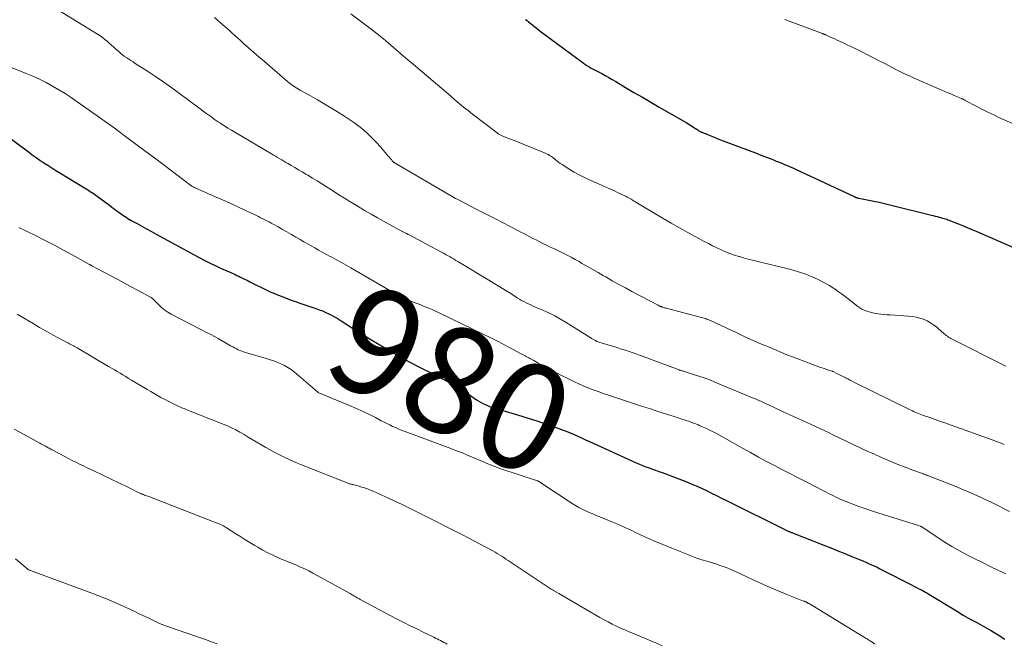
# Model space of a CAD drawing. Units: feet. Extents: x 2015000 to 2020029, y 555000 to 560000.
# Drawn here: x 2016059 to 2016243, y 556754 to 556870 of the extents above; entities that cross this region are included whole.
import ezdxf
from ezdxf.enums import TextEntityAlignment as Align

# ---------------------------------------------------------------- set-up
doc = ezdxf.new("R2010")
doc.units = ezdxf.units.FT
doc.header["$LTSCALE"] = 100
doc.header["$MEASUREMENT"] = 0
for name, color, linetype, lineweight in [('CONTOUR INDEX', 32, 'Continuous', 25), ('CONTOUR INDEX LABEL', 7, 'Continuous', 15), ('CONTOUR INTERMEDIATE', 40, 'Continuous', 15)]:
    doc.layers.add(name, color=color, linetype=linetype, lineweight=lineweight)
doc.styles.add('slant', font='romans.shx', dxfattribs={"oblique": 14.999978})

msp = doc.modelspace()

# ---------------------------------------------------------------- linework, layer by layer
at = {"layer": 'CONTOUR INDEX', "flags": 128}
for points, elevation in [([(2016153.63, 556870.52), (2016153.89, 556870.32), (2016154.14, 556870.12), (2016154.4, 556869.92), (2016154.66, 556869.71), (2016154.91, 556869.51), (2016155.36, 556869.15), (2016155.83, 556868.76), (2016156.32, 556868.38), (2016156.8, 556868.01), (2016157.3, 556867.64), (2016164.39, 556862.4), (2016164.72, 556862.16), (2016165.07, 556861.93), (2016165.42, 556861.72), (2016165.78, 556861.51), (2016166.14, 556861.32), (2016166.51, 556861.12), (2016166.87, 556860.93), (2016167.24, 556860.74), (2016167.84, 556860.42), (2016168.51, 556860.06), (2016169.17, 556859.7), (2016169.82, 556859.32), (2016170.47, 556858.94), (2016172.31, 556857.84), (2016173.88, 556856.91), (2016175.45, 556855.99), (2016177.02, 556855.07), (2016178.6, 556854.16), (2016183.18, 556851.52), (2016183.66, 556851.24), (2016184.15, 556850.95), (2016184.62, 556850.65), (2016185.09, 556850.35), (2016185.82, 556849.87), (2016185.93, 556849.8), (2016186.03, 556849.73), (2016186.14, 556849.67), (2016186.25, 556849.61), (2016186.35, 556849.55), (2016186.47, 556849.49), (2016186.58, 556849.44), (2016186.69, 556849.39), (2016187.66, 556849), (2016188.26, 556848.76), (2016188.86, 556848.53), (2016189.46, 556848.29), (2016190.07, 556848.06), (2016195.91, 556845.83), (2016196.76, 556845.51), (2016197.61, 556845.18), (2016198.46, 556844.85), (2016199.31, 556844.53), (2016199.97, 556844.27), (2016200.49, 556844.07), (2016201.01, 556843.86), (2016201.52, 556843.65), (2016202.04, 556843.44), (2016202.55, 556843.22), (2016203.07, 556843), (2016203.57, 556842.77), (2016204.08, 556842.54), (2016215.05, 556837.42), (2016215.11, 556837.39), (2016215.18, 556837.36), (2016215.24, 556837.33), (2016215.31, 556837.3), (2016215.38, 556837.27), (2016215.44, 556837.24), (2016215.51, 556837.22), (2016215.58, 556837.2), (2016215.61, 556837.19), (2016215.69, 556837.17), (2016215.77, 556837.15), (2016215.86, 556837.13), (2016215.94, 556837.11), (2016217.76, 556836.77), (2016218.75, 556836.57), (2016219.73, 556836.36), (2016220.72, 556836.14), (2016221.7, 556835.9), (2016229.47, 556833.97), (2016229.83, 556833.87), (2016230.19, 556833.78), (2016230.56, 556833.69), (2016230.92, 556833.59), (2016231.16, 556833.53), (2016231.4, 556833.46), (2016231.64, 556833.39), (2016231.88, 556833.32), (2016232.11, 556833.24), (2016232.35, 556833.17), (2016232.58, 556833.08), (2016232.82, 556833), (2016233.05, 556832.91), (2016234.38, 556832.38), (2016235.28, 556832.03), (2016236.18, 556831.66), (2016237.07, 556831.29), (2016237.95, 556830.91), (2016246.85, 556827.03)], 960), ([(2016055.81, 556849.37), (2016060.67, 556845.77), (2016061.38, 556845.25), (2016062.1, 556844.74), (2016062.83, 556844.24), (2016063.56, 556843.74), (2016064.3, 556843.26), (2016065.04, 556842.78), (2016065.79, 556842.31), (2016066.55, 556841.84), (2016071.46, 556838.87), (2016071.72, 556838.71), (2016071.98, 556838.54), (2016072.24, 556838.38), (2016072.5, 556838.21), (2016072.75, 556838.04), (2016073, 556837.86), (2016073.25, 556837.69), (2016073.5, 556837.51), (2016075.82, 556835.79), (2016076.18, 556835.52), (2016076.54, 556835.25), (2016076.9, 556834.97), (2016077.27, 556834.7), (2016077.39, 556834.6), (2016077.69, 556834.38), (2016078, 556834.16), (2016078.31, 556833.95), (2016078.62, 556833.74), (2016078.94, 556833.54), (2016079.26, 556833.34), (2016079.58, 556833.15), (2016079.91, 556832.97), (2016081.02, 556832.36), (2016081.9, 556831.87), (2016082.78, 556831.38), (2016083.67, 556830.89), (2016084.55, 556830.41), (2016090.43, 556827.18), (2016091.51, 556826.6), (2016092.59, 556826.03), (2016093.68, 556825.47), (2016094.78, 556824.93), (2016095.49, 556824.58), (2016096.24, 556824.22), (2016096.99, 556823.87), (2016097.74, 556823.53), (2016098.49, 556823.19), (2016099.3, 556822.83), (2016099.65, 556822.67), (2016100.01, 556822.51), (2016100.35, 556822.34), (2016100.7, 556822.18), (2016101.05, 556822), (2016101.4, 556821.83), (2016101.74, 556821.66), (2016102.09, 556821.49), (2016105.12, 556819.99), (2016105.88, 556819.63), (2016106.65, 556819.28), (2016107.43, 556818.95), (2016108.22, 556818.64), (2016109.02, 556818.35), (2016109.81, 556818.06), (2016110.61, 556817.78), (2016111.41, 556817.5), (2016114.42, 556816.48), (2016115.03, 556816.26), (2016115.65, 556816.02), (2016116.25, 556815.76), (2016116.85, 556815.48), (2016117.44, 556815.18), (2016118.01, 556814.87), (2016118.58, 556814.53), (2016119.14, 556814.19), (2016120.2, 556813.49), (2016121.29, 556812.79), (2016122.38, 556812.1), (2016123.48, 556811.42), (2016124.59, 556810.75), (2016126.69, 556809.48), (2016128.87, 556808.21), (2016131.06, 556806.97), (2016133.28, 556805.78), (2016135.53, 556804.63), (2016138.09, 556803.35), (2016139.27, 556802.73), (2016140.43, 556802.07), (2016141.56, 556801.37), (2016142.67, 556800.63), (2016144.02, 556799.69), (2016144.45, 556799.4), (2016144.88, 556799.13), (2016145.33, 556798.89), (2016145.78, 556798.65), (2016146.25, 556798.44), (2016146.72, 556798.24), (2016147.2, 556798.06), (2016147.68, 556797.9), (2016152.1, 556796.58), (2016153.11, 556796.27), (2016154.12, 556795.96), (2016155.12, 556795.64), (2016156.13, 556795.32), (2016156.21, 556795.29), (2016157.17, 556794.97), (2016158.13, 556794.65), (2016159.09, 556794.31), (2016160.05, 556793.97), (2016160.48, 556793.81), (2016161.21, 556793.53), (2016161.95, 556793.24), (2016162.67, 556792.93), (2016163.39, 556792.61), (2016164.1, 556792.28), (2016164.82, 556791.95), (2016165.54, 556791.62), (2016166.25, 556791.3), (2016174.32, 556787.62), (2016174.91, 556787.36), (2016175.5, 556787.12), (2016176.1, 556786.89), (2016176.71, 556786.67), (2016177.32, 556786.46), (2016177.93, 556786.25), (2016178.53, 556786.03), (2016179.13, 556785.8), (2016183.58, 556784.1), (2016184.56, 556783.71), (2016185.53, 556783.3), (2016186.48, 556782.87), (2016187.43, 556782.42), (2016188.37, 556781.95), (2016189.31, 556781.49), (2016190.25, 556781.02), (2016191.2, 556780.56), (2016202.61, 556774.91), (2016202.72, 556774.85), (2016202.83, 556774.8), (2016202.94, 556774.75), (2016203.05, 556774.71), (2016203.16, 556774.66), (2016203.27, 556774.61), (2016203.38, 556774.57), (2016203.49, 556774.52), (2016209.37, 556772.23), (2016210.68, 556771.71), (2016212, 556771.19), (2016213.31, 556770.66), (2016214.61, 556770.13), (2016216.16, 556769.5), (2016216.69, 556769.28), (2016217.22, 556769.05), (2016217.75, 556768.82), (2016218.28, 556768.57), (2016218.8, 556768.33), (2016219.32, 556768.08), (2016219.84, 556767.82), (2016220.35, 556767.56), (2016225.76, 556764.79), (2016226.22, 556764.56), (2016226.68, 556764.32), (2016227.14, 556764.08), (2016227.6, 556763.84), (2016228.35, 556763.44), (2016228.44, 556763.4), (2016228.52, 556763.35), (2016228.61, 556763.3), (2016228.69, 556763.25), (2016228.77, 556763.2), (2016228.85, 556763.15), (2016228.93, 556763.1), (2016229.02, 556763.05), (2016234.16, 556759.93), (2016235.45, 556759.16), (2016236.75, 556758.4), (2016238.07, 556757.67), (2016239.39, 556756.96), (2016240.7, 556756.22), (2016241.98, 556755.45), (2016243.23, 556754.62)], 980)]:
    msp.add_lwpolyline(points, dxfattribs=dict(at, elevation=elevation))
at = {"layer": 'CONTOUR INTERMEDIATE', "flags": 128}
for points, elevation in [([(2016063.42, 556874.02), (2016073.62, 556867.77), (2016074.08, 556867.47), (2016074.53, 556867.15), (2016074.96, 556866.82), (2016075.38, 556866.47), (2016075.79, 556866.1), (2016076.21, 556865.74), (2016076.62, 556865.37), (2016077.03, 556865), (2016077.55, 556864.53), (2016077.91, 556864.22), (2016078.28, 556863.93), (2016078.66, 556863.64), (2016079.05, 556863.37), (2016079.45, 556863.11), (2016079.85, 556862.85), (2016080.25, 556862.59), (2016080.65, 556862.33), (2016082.93, 556860.87), (2016084.45, 556859.86), (2016085.97, 556858.83), (2016087.46, 556857.78), (2016088.94, 556856.7), (2016092.28, 556854.22), (2016092.81, 556853.82), (2016093.34, 556853.42), (2016093.87, 556853.03), (2016094.41, 556852.63), (2016094.94, 556852.24), (2016095.48, 556851.85), (2016096.03, 556851.48), (2016096.58, 556851.12), (2016096.72, 556851.03), (2016097.34, 556850.64), (2016097.97, 556850.24), (2016098.61, 556849.86), (2016099.24, 556849.48), (2016106.1, 556845.4), (2016106.49, 556845.17), (2016106.87, 556844.95), (2016107.26, 556844.72), (2016107.65, 556844.49), (2016108.03, 556844.27), (2016108.42, 556844.04), (2016108.81, 556843.82), (2016109.19, 556843.59), (2016109.8, 556843.24), (2016110.49, 556842.84), (2016111.18, 556842.43), (2016111.87, 556842.03), (2016112.55, 556841.62), (2016112.93, 556841.39), (2016113.8, 556840.86), (2016114.67, 556840.33), (2016115.53, 556839.79), (2016116.39, 556839.24), (2016116.69, 556839.04), (2016117.71, 556838.4), (2016118.72, 556837.76), (2016119.74, 556837.12), (2016120.75, 556836.49), (2016121.1, 556836.28), (2016122.3, 556835.55), (2016123.51, 556834.84), (2016124.72, 556834.14), (2016125.94, 556833.45), (2016129.96, 556831.22), (2016130.21, 556831.09), (2016130.46, 556830.96), (2016130.7, 556830.83), (2016130.95, 556830.7), (2016131.35, 556830.5), (2016131.4, 556830.47), (2016131.45, 556830.45), (2016131.5, 556830.42), (2016131.55, 556830.4), (2016131.6, 556830.37), (2016131.64, 556830.35), (2016131.69, 556830.32), (2016131.74, 556830.3), (2016132.76, 556829.77), (2016133.32, 556829.48), (2016133.87, 556829.19), (2016134.43, 556828.89), (2016134.98, 556828.6), (2016138.05, 556826.94), (2016138.41, 556826.74), (2016138.78, 556826.53), (2016139.15, 556826.33), (2016139.51, 556826.12), (2016139.87, 556825.91), (2016140.24, 556825.7), (2016140.6, 556825.49), (2016140.96, 556825.27), (2016146.75, 556821.78), (2016147.77, 556821.16), (2016148.8, 556820.53), (2016149.81, 556819.9), (2016150.83, 556819.27), (2016152.03, 556818.51), (2016152.45, 556818.26), (2016152.87, 556818.01), (2016153.29, 556817.79), (2016153.73, 556817.57), (2016154.16, 556817.36), (2016154.6, 556817.15), (2016155.05, 556816.95), (2016155.49, 556816.75), (2016156.86, 556816.16), (2016157.97, 556815.65), (2016159.07, 556815.1), (2016160.14, 556814.5), (2016161.19, 556813.87), (2016165.67, 556811.03), (2016165.91, 556810.88), (2016166.16, 556810.74), (2016166.42, 556810.6), (2016166.67, 556810.47), (2016166.94, 556810.34), (2016167.2, 556810.23), (2016167.47, 556810.13), (2016167.75, 556810.05), (2016169.4, 556809.57), (2016170.12, 556809.35), (2016170.84, 556809.13), (2016171.56, 556808.91), (2016172.28, 556808.67), (2016173, 556808.43), (2016173.71, 556808.18), (2016174.42, 556807.93), (2016175.13, 556807.67), (2016182.3, 556805.01), (2016182.41, 556804.97), (2016182.51, 556804.93), (2016182.62, 556804.9), (2016182.72, 556804.86), (2016182.83, 556804.83), (2016182.94, 556804.8), (2016183.05, 556804.77), (2016183.15, 556804.74), (2016184.99, 556804.17), (2016186.01, 556803.84), (2016187.02, 556803.49), (2016188.03, 556803.12), (2016189.02, 556802.72), (2016196.34, 556799.68), (2016196.59, 556799.58), (2016196.85, 556799.47), (2016197.1, 556799.36), (2016197.35, 556799.24), (2016197.6, 556799.13), (2016197.85, 556799.01), (2016198.1, 556798.89), (2016198.35, 556798.78), (2016199.16, 556798.4), (2016199.82, 556798.1), (2016200.48, 556797.79), (2016201.14, 556797.49), (2016201.8, 556797.19), (2016202.89, 556796.69), (2016203.72, 556796.31), (2016204.56, 556795.93), (2016205.39, 556795.55), (2016206.22, 556795.16), (2016206.73, 556794.92), (2016207.81, 556794.41), (2016208.89, 556793.9), (2016209.97, 556793.39), (2016211.06, 556792.87), (2016217.5, 556789.82), (2016218.82, 556789.22), (2016220.13, 556788.63), (2016221.46, 556788.07), (2016222.8, 556787.52), (2016224.41, 556786.88), (2016224.95, 556786.67), (2016225.49, 556786.46), (2016226.03, 556786.26), (2016226.58, 556786.06), (2016227.24, 556785.83), (2016227.46, 556785.75), (2016227.67, 556785.68), (2016227.88, 556785.6), (2016228.09, 556785.52), (2016228.3, 556785.44), (2016228.51, 556785.36), (2016228.72, 556785.27), (2016228.93, 556785.19), (2016233.44, 556783.42), (2016234.47, 556783), (2016235.5, 556782.58), (2016236.52, 556782.15), (2016237.54, 556781.7), (2016238.55, 556781.25), (2016239.55, 556780.78), (2016240.55, 556780.3), (2016241.55, 556779.81), (2016244.1, 556778.53)], 972), ([(2016095.48, 556870.88), (2016096.04, 556870.41), (2016096.59, 556869.94), (2016098.2, 556868.51), (2016098.73, 556868.04), (2016099.25, 556867.57), (2016099.78, 556867.1), (2016100.3, 556866.62), (2016100.36, 556866.57), (2016100.85, 556866.13), (2016101.35, 556865.68), (2016101.84, 556865.24), (2016102.34, 556864.8), (2016102.84, 556864.36), (2016103.34, 556863.92), (2016103.84, 556863.48), (2016104.35, 556863.05), (2016109.13, 556858.93), (2016109.41, 556858.7), (2016109.69, 556858.48), (2016109.98, 556858.27), (2016110.27, 556858.06), (2016110.57, 556857.87), (2016110.87, 556857.68), (2016111.18, 556857.49), (2016111.49, 556857.31), (2016113.42, 556856.24), (2016114.7, 556855.52), (2016115.97, 556854.79), (2016117.22, 556854.03), (2016118.47, 556853.27), (2016119.66, 556852.54), (2016120.6, 556851.92), (2016121.53, 556851.28), (2016122.42, 556850.6), (2016123.29, 556849.89), (2016124.13, 556849.14), (2016124.95, 556848.37), (2016125.72, 556847.55), (2016126.47, 556846.72), (2016127.95, 556844.98), (2016128.09, 556844.82), (2016128.23, 556844.65), (2016128.37, 556844.48), (2016128.52, 556844.32), (2016128.68, 556844.12), (2016128.74, 556844.05), (2016128.8, 556843.99), (2016128.87, 556843.93), (2016128.94, 556843.87), (2016129.01, 556843.82), (2016129.09, 556843.76), (2016129.17, 556843.71), (2016129.24, 556843.67), (2016139.91, 556837.41), (2016139.99, 556837.36), (2016140.08, 556837.32), (2016140.16, 556837.27), (2016140.25, 556837.22), (2016140.34, 556837.17), (2016140.42, 556837.13), (2016140.51, 556837.08), (2016140.6, 556837.04), (2016142.9, 556835.85), (2016144.14, 556835.21), (2016145.38, 556834.57), (2016146.62, 556833.93), (2016147.86, 556833.29), (2016152.16, 556831.07), (2016152.73, 556830.77), (2016153.3, 556830.48), (2016153.86, 556830.18), (2016154.43, 556829.88), (2016155, 556829.59), (2016155.57, 556829.3), (2016156.14, 556829.01), (2016156.72, 556828.73), (2016157.64, 556828.28), (2016158.4, 556827.92), (2016159.15, 556827.56), (2016159.9, 556827.19), (2016160.65, 556826.83), (2016161.4, 556826.45), (2016162.14, 556826.07), (2016162.88, 556825.67), (2016163.61, 556825.25), (2016164.16, 556824.93), (2016165.17, 556824.35), (2016166.17, 556823.77), (2016167.17, 556823.2), (2016168.18, 556822.62), (2016168.6, 556822.38), (2016169.82, 556821.68), (2016171.04, 556821), (2016172.28, 556820.33), (2016173.51, 556819.67), (2016178.39, 556817.09), (2016178.48, 556817.04), (2016178.58, 556816.99), (2016178.67, 556816.95), (2016178.76, 556816.91), (2016178.84, 556816.87), (2016178.9, 556816.85), (2016178.95, 556816.83), (2016179, 556816.81), (2016179.06, 556816.79), (2016179.11, 556816.77), (2016179.16, 556816.75), (2016179.22, 556816.73), (2016179.27, 556816.71), (2016179.41, 556816.67), (2016179.54, 556816.63), (2016179.67, 556816.59), (2016179.79, 556816.56), (2016179.92, 556816.53), (2016186.53, 556814.8), (2016186.76, 556814.74), (2016186.99, 556814.67), (2016187.22, 556814.6), (2016187.44, 556814.52), (2016187.66, 556814.43), (2016187.89, 556814.34), (2016188.11, 556814.25), (2016188.32, 556814.15), (2016193.08, 556811.93), (2016194.63, 556811.21), (2016196.19, 556810.51), (2016197.75, 556809.83), (2016199.32, 556809.16), (2016200.44, 556808.68), (2016201.45, 556808.26), (2016202.47, 556807.85), (2016203.49, 556807.45), (2016204.52, 556807.06), (2016208.43, 556805.6), (2016208.83, 556805.45), (2016209.24, 556805.31), (2016209.65, 556805.17), (2016210.06, 556805.03), (2016210.84, 556804.78), (2016210.86, 556804.77), (2016210.88, 556804.77), (2016210.9, 556804.76), (2016210.93, 556804.75), (2016211.01, 556804.72), (2016211.03, 556804.71), (2016211.05, 556804.7), (2016211.08, 556804.69), (2016211.1, 556804.68), (2016211.82, 556804.33), (2016212.2, 556804.14), (2016212.58, 556803.94), (2016212.96, 556803.75), (2016213.34, 556803.56), (2016213.41, 556803.52), (2016213.83, 556803.3), (2016214.25, 556803.09), (2016214.67, 556802.88), (2016215.09, 556802.67), (2016225.36, 556797.61), (2016225.67, 556797.47), (2016225.97, 556797.32), (2016226.28, 556797.19), (2016226.59, 556797.05), (2016226.9, 556796.92), (2016227.21, 556796.8), (2016227.53, 556796.68), (2016227.84, 556796.56), (2016229.21, 556796.08), (2016230.2, 556795.72), (2016231.2, 556795.37), (2016232.2, 556795.01), (2016233.2, 556794.65), (2016240.87, 556791.9), (2016241.32, 556791.74), (2016241.77, 556791.57), (2016242.22, 556791.4), (2016242.67, 556791.23), (2016243.11, 556791.05)], 968), ([(2016120.96, 556871.61), (2016126.08, 556867.7), (2016126.56, 556867.32), (2016127.05, 556866.94), (2016127.52, 556866.54), (2016127.98, 556866.13), (2016128.45, 556865.72), (2016128.91, 556865.31), (2016129.38, 556864.91), (2016129.85, 556864.51), (2016130.02, 556864.36), (2016130.57, 556863.89), (2016131.13, 556863.42), (2016131.68, 556862.95), (2016132.24, 556862.48), (2016137.18, 556858.3), (2016137.99, 556857.61), (2016138.8, 556856.92), (2016139.61, 556856.23), (2016140.41, 556855.53), (2016141.22, 556854.84), (2016142.04, 556854.16), (2016142.87, 556853.49), (2016143.71, 556852.84), (2016148.28, 556849.34), (2016148.39, 556849.26), (2016148.51, 556849.18), (2016148.62, 556849.11), (2016148.74, 556849.04), (2016148.86, 556848.98), (2016148.98, 556848.92), (2016149.1, 556848.86), (2016149.23, 556848.8), (2016149.69, 556848.6), (2016150.05, 556848.45), (2016150.41, 556848.3), (2016150.77, 556848.15), (2016151.14, 556848.01), (2016157.18, 556845.58), (2016157.41, 556845.48), (2016157.64, 556845.37), (2016157.87, 556845.26), (2016158.09, 556845.13), (2016158.31, 556845), (2016158.52, 556844.86), (2016158.73, 556844.7), (2016158.93, 556844.54), (2016159.15, 556844.36), (2016159.47, 556844.1), (2016159.79, 556843.86), (2016160.11, 556843.63), (2016160.45, 556843.4), (2016161.73, 556842.59), (2016162.72, 556841.99), (2016163.73, 556841.43), (2016164.76, 556840.9), (2016165.81, 556840.41), (2016170.35, 556838.41), (2016170.77, 556838.21), (2016171.2, 556838.02), (2016171.62, 556837.82), (2016172.04, 556837.61), (2016172.39, 556837.44), (2016172.63, 556837.32), (2016172.86, 556837.19), (2016173.1, 556837.06), (2016173.33, 556836.92), (2016173.55, 556836.78), (2016173.78, 556836.64), (2016174.01, 556836.5), (2016174.24, 556836.36), (2016179.33, 556833.34), (2016180.85, 556832.45), (2016182.38, 556831.57), (2016183.92, 556830.71), (2016185.47, 556829.86), (2016187.01, 556829.03), (2016187.8, 556828.62), (2016188.59, 556828.21), (2016189.38, 556827.82), (2016190.19, 556827.45), (2016191, 556827.1), (2016191.82, 556826.77), (2016192.66, 556826.48), (2016193.5, 556826.21), (2016193.62, 556826.18), (2016194.53, 556825.92), (2016195.44, 556825.67), (2016196.36, 556825.44), (2016197.27, 556825.21), (2016202.48, 556823.98), (2016203.67, 556823.66), (2016204.85, 556823.31), (2016206.01, 556822.89), (2016207.16, 556822.43), (2016207.52, 556822.27), (2016208.46, 556821.83), (2016209.38, 556821.36), (2016210.28, 556820.84), (2016211.17, 556820.29), (2016211.4, 556820.14), (2016212.14, 556819.63), (2016212.88, 556819.1), (2016213.6, 556818.56), (2016214.3, 556818), (2016215.34, 556817.15), (2016215.52, 556817.01), (2016215.71, 556816.87), (2016215.9, 556816.73), (2016216.09, 556816.6), (2016216.28, 556816.48), (2016216.48, 556816.37), (2016216.69, 556816.27), (2016216.9, 556816.18), (2016217.38, 556816), (2016217.84, 556815.85), (2016218.31, 556815.71), (2016218.78, 556815.61), (2016219.26, 556815.53), (2016219.46, 556815.51), (2016220.04, 556815.43), (2016220.63, 556815.37), (2016221.21, 556815.32), (2016221.8, 556815.28), (2016225.21, 556815.08), (2016225.93, 556815.01), (2016226.64, 556814.89), (2016227.33, 556814.7), (2016228.02, 556814.46), (2016228.67, 556814.16), (2016229.31, 556813.82), (2016229.9, 556813.41), (2016230.47, 556812.97), (2016231.45, 556812.11), (2016231.65, 556811.94), (2016231.85, 556811.77), (2016232.06, 556811.61), (2016232.26, 556811.44), (2016232.47, 556811.28), (2016232.69, 556811.13), (2016232.91, 556811), (2016233.14, 556810.88), (2016243.41, 556805.72)], 964), ([(2016202.09, 556870.51), (2016202.89, 556870.2), (2016209.11, 556867.91), (2016209.2, 556867.88), (2016209.28, 556867.85), (2016209.36, 556867.82), (2016209.44, 556867.79), (2016209.52, 556867.75), (2016209.61, 556867.72), (2016209.69, 556867.69), (2016209.77, 556867.65), (2016210.51, 556867.31), (2016210.96, 556867.1), (2016211.42, 556866.9), (2016211.87, 556866.69), (2016212.32, 556866.48), (2016213.51, 556865.93), (2016214.55, 556865.43), (2016215.59, 556864.93), (2016216.62, 556864.42), (2016217.64, 556863.89), (2016219.81, 556862.77), (2016220.63, 556862.34), (2016221.46, 556861.91), (2016222.29, 556861.49), (2016223.11, 556861.07), (2016223.33, 556860.95), (2016224.05, 556860.59), (2016224.78, 556860.24), (2016225.51, 556859.91), (2016226.25, 556859.58), (2016231.99, 556857.08), (2016232.54, 556856.84), (2016233.09, 556856.61), (2016233.64, 556856.37), (2016234.19, 556856.14), (2016235.08, 556855.77), (2016235.19, 556855.72), (2016235.29, 556855.67), (2016235.4, 556855.62), (2016235.5, 556855.57), (2016235.6, 556855.52), (2016235.71, 556855.46), (2016235.81, 556855.41), (2016235.91, 556855.35), (2016237.86, 556854.32), (2016238.94, 556853.75), (2016240.03, 556853.21), (2016241.13, 556852.68), (2016242.23, 556852.17), (2016247.4, 556849.87)], 956), ([(2016052.14, 556863.69), (2016060.26, 556860.45), (2016061.51, 556859.92), (2016062.76, 556859.35), (2016063.98, 556858.73), (2016065.18, 556858.08), (2016066.36, 556857.39), (2016067.52, 556856.67), (2016068.66, 556855.92), (2016069.79, 556855.15), (2016071.86, 556853.69), (2016072.71, 556853.09), (2016073.55, 556852.49), (2016074.4, 556851.89), (2016075.25, 556851.29), (2016076.09, 556850.69), (2016076.93, 556850.08), (2016077.77, 556849.47), (2016078.6, 556848.85), (2016083.89, 556844.92), (2016083.96, 556844.86), (2016084.04, 556844.81), (2016084.11, 556844.75), (2016084.18, 556844.7), (2016084.25, 556844.65), (2016084.32, 556844.59), (2016084.39, 556844.54), (2016084.47, 556844.48), (2016091.05, 556839.51), (2016091.14, 556839.44), (2016091.24, 556839.37), (2016091.34, 556839.31), (2016091.45, 556839.25), (2016091.55, 556839.19), (2016091.66, 556839.13), (2016091.76, 556839.08), (2016091.87, 556839.03), (2016095.49, 556837.45), (2016096.94, 556836.81), (2016098.38, 556836.16), (2016099.81, 556835.5), (2016101.24, 556834.83), (2016103.3, 556833.86), (2016103.7, 556833.67), (2016104.09, 556833.47), (2016104.49, 556833.28), (2016104.88, 556833.08), (2016105.27, 556832.87), (2016105.66, 556832.67), (2016106.05, 556832.46), (2016106.44, 556832.25), (2016107.34, 556831.75), (2016108.18, 556831.29), (2016109.01, 556830.82), (2016109.84, 556830.34), (2016110.66, 556829.85), (2016111.47, 556829.37), (2016112.15, 556828.97), (2016112.83, 556828.57), (2016113.51, 556828.19), (2016114.2, 556827.8), (2016114.89, 556827.42), (2016115.58, 556827.05), (2016116.27, 556826.67), (2016116.97, 556826.3), (2016117.39, 556826.08), (2016118.29, 556825.59), (2016119.19, 556825.1), (2016120.08, 556824.6), (2016120.97, 556824.09), (2016128.53, 556819.68), (2016129.01, 556819.41), (2016129.49, 556819.14), (2016129.97, 556818.88), (2016130.46, 556818.62), (2016130.96, 556818.38), (2016131.46, 556818.15), (2016131.96, 556817.94), (2016132.48, 556817.74), (2016133, 556817.54), (2016133.51, 556817.35), (2016134.03, 556817.15), (2016134.54, 556816.94), (2016134.84, 556816.82), (2016135.5, 556816.55), (2016136.15, 556816.27), (2016136.8, 556815.98), (2016137.45, 556815.68), (2016145.8, 556811.63), (2016147.02, 556811.03), (2016148.23, 556810.42), (2016149.44, 556809.8), (2016150.64, 556809.17), (2016152.57, 556808.13), (2016152.8, 556808.01), (2016153.04, 556807.88), (2016153.27, 556807.75), (2016153.51, 556807.63), (2016153.74, 556807.5), (2016153.97, 556807.37), (2016154.21, 556807.24), (2016154.44, 556807.12), (2016155.17, 556806.73), (2016155.76, 556806.41), (2016156.36, 556806.1), (2016156.96, 556805.78), (2016157.55, 556805.46), (2016160.48, 556803.91), (2016161.24, 556803.51), (2016162.01, 556803.13), (2016162.79, 556802.76), (2016163.57, 556802.39), (2016163.68, 556802.34), (2016164.41, 556802.02), (2016165.15, 556801.71), (2016165.89, 556801.42), (2016166.64, 556801.14), (2016167.4, 556800.88), (2016168.15, 556800.61), (2016168.91, 556800.36), (2016169.66, 556800.1), (2016175.49, 556798.18), (2016176.76, 556797.76), (2016178.04, 556797.35), (2016179.31, 556796.94), (2016180.58, 556796.53), (2016182.2, 556796.02), (2016182.66, 556795.87), (2016183.13, 556795.72), (2016183.59, 556795.56), (2016184.06, 556795.41), (2016184.52, 556795.24), (2016184.98, 556795.07), (2016185.43, 556794.89), (2016185.89, 556794.71), (2016186.22, 556794.57), (2016186.82, 556794.31), (2016187.42, 556794.04), (2016188, 556793.76), (2016188.59, 556793.47), (2016189.16, 556793.17), (2016189.74, 556792.86), (2016190.31, 556792.55), (2016190.88, 556792.23), (2016194.19, 556790.36), (2016195.67, 556789.53), (2016197.16, 556788.71), (2016198.66, 556787.9), (2016200.16, 556787.11), (2016201.66, 556786.32), (2016203.17, 556785.54), (2016204.68, 556784.75), (2016206.19, 556783.98), (2016209.32, 556782.37), (2016209.78, 556782.13), (2016210.24, 556781.9), (2016210.7, 556781.67), (2016211.16, 556781.44), (2016211.62, 556781.21), (2016212.08, 556781), (2016212.55, 556780.79), (2016213.03, 556780.59), (2016214.19, 556780.12), (2016215.25, 556779.7), (2016216.32, 556779.3), (2016217.4, 556778.93), (2016218.49, 556778.57), (2016226.24, 556776.13), (2016226.45, 556776.07), (2016226.65, 556776.01), (2016226.86, 556775.94), (2016227.06, 556775.87), (2016227.36, 556775.78), (2016227.42, 556775.76), (2016227.47, 556775.74), (2016227.52, 556775.71), (2016227.58, 556775.69), (2016227.63, 556775.66), (2016227.68, 556775.63), (2016227.73, 556775.6), (2016227.77, 556775.57), (2016230.47, 556773.77), (2016231.87, 556772.87), (2016233.3, 556771.99), (2016234.76, 556771.17), (2016236.23, 556770.38), (2016237.59, 556769.68), (2016239.03, 556768.95), (2016240.47, 556768.24), (2016241.92, 556767.56), (2016243.38, 556766.89)], 976), ([(2016058.9, 556831.62), (2016061.97, 556830.13), (2016063.7, 556829.27), (2016065.43, 556828.39), (2016067.14, 556827.48), (2016068.83, 556826.55), (2016072.11, 556824.71), (2016072.16, 556824.68), (2016072.21, 556824.66), (2016072.26, 556824.63), (2016072.31, 556824.6), (2016072.36, 556824.57), (2016072.41, 556824.54), (2016072.46, 556824.51), (2016072.52, 556824.48), (2016076.09, 556822.58), (2016077.36, 556821.91), (2016078.63, 556821.23), (2016079.9, 556820.55), (2016081.17, 556819.87), (2016083.51, 556818.61), (2016083.6, 556818.56), (2016083.69, 556818.5), (2016083.78, 556818.43), (2016083.86, 556818.36), (2016083.91, 556818.31), (2016083.96, 556818.26), (2016084.02, 556818.21), (2016084.07, 556818.16), (2016084.12, 556818.11), (2016085.05, 556817.15), (2016085.58, 556816.65), (2016086.15, 556816.19), (2016086.75, 556815.78), (2016087.39, 556815.41), (2016092.91, 556812.55), (2016093.31, 556812.35), (2016093.72, 556812.14), (2016094.12, 556811.94), (2016094.53, 556811.75), (2016094.93, 556811.55), (2016095.34, 556811.34), (2016095.73, 556811.12), (2016096.13, 556810.9), (2016098.57, 556809.47), (2016098.9, 556809.29), (2016099.22, 556809.11), (2016099.55, 556808.94), (2016099.88, 556808.78), (2016100.22, 556808.63), (2016100.56, 556808.49), (2016100.91, 556808.37), (2016101.26, 556808.26), (2016105.15, 556807.12), (2016105.84, 556806.9), (2016106.53, 556806.67), (2016107.21, 556806.41), (2016107.89, 556806.14), (2016108.54, 556805.83), (2016109.17, 556805.48), (2016109.77, 556805.07), (2016110.34, 556804.63), (2016114.7, 556800.87), (2016114.72, 556800.86), (2016114.73, 556800.84), (2016114.75, 556800.83), (2016114.77, 556800.82), (2016114.86, 556800.77), (2016114.88, 556800.76), (2016114.9, 556800.75), (2016114.92, 556800.74), (2016114.94, 556800.73), (2016121.12, 556798.17), (2016122.24, 556797.68), (2016123.35, 556797.18), (2016124.44, 556796.64), (2016125.53, 556796.09), (2016126.65, 556795.49), (2016127.17, 556795.22), (2016127.69, 556794.95), (2016128.21, 556794.7), (2016128.74, 556794.44), (2016129.27, 556794.2), (2016129.8, 556793.97), (2016130.35, 556793.75), (2016130.89, 556793.54), (2016139.64, 556790.3), (2016140.73, 556789.89), (2016141.81, 556789.46), (2016142.89, 556789.02), (2016143.96, 556788.56), (2016145.15, 556788.05), (2016145.63, 556787.84), (2016146.1, 556787.64), (2016146.58, 556787.44), (2016147.06, 556787.23), (2016147.54, 556787.04), (2016148.03, 556786.85), (2016148.52, 556786.67), (2016149.01, 556786.5), (2016155.85, 556784.24), (2016155.91, 556784.22), (2016155.97, 556784.19), (2016156.02, 556784.17), (2016156.08, 556784.14), (2016156.13, 556784.11), (2016156.18, 556784.08), (2016156.24, 556784.05), (2016156.29, 556784.01), (2016162.34, 556780.03), (2016162.95, 556779.65), (2016163.57, 556779.29), (2016164.21, 556778.95), (2016164.86, 556778.64), (2016165.51, 556778.35), (2016166.18, 556778.06), (2016166.84, 556777.78), (2016167.51, 556777.5), (2016168.57, 556777.07), (2016169.77, 556776.57), (2016170.96, 556776.06), (2016172.15, 556775.53), (2016173.33, 556775), (2016174.27, 556774.56), (2016175.92, 556773.8), (2016177.58, 556773.06), (2016179.25, 556772.35), (2016180.93, 556771.66), (2016183.78, 556770.51), (2016184.7, 556770.15), (2016185.62, 556769.82), (2016186.55, 556769.51), (2016187.48, 556769.22), (2016188.16, 556769.03), (2016188.76, 556768.85), (2016189.36, 556768.66), (2016189.95, 556768.45), (2016190.54, 556768.24), (2016191.13, 556768.02), (2016191.71, 556767.79), (2016192.28, 556767.54), (2016192.85, 556767.28), (2016196.05, 556765.8), (2016197.64, 556765.07), (2016199.24, 556764.36), (2016200.86, 556763.68), (2016202.48, 556763.02), (2016205.57, 556761.78), (2016205.65, 556761.75), (2016205.73, 556761.72), (2016205.81, 556761.69), (2016205.9, 556761.66), (2016205.91, 556761.65), (2016205.99, 556761.62), (2016206.06, 556761.59), (2016206.13, 556761.55), (2016206.2, 556761.52), (2016206.27, 556761.48), (2016206.34, 556761.44), (2016206.41, 556761.4), (2016206.48, 556761.36), (2016216.76, 556755.1), (2016216.93, 556754.99), (2016217.1, 556754.89), (2016217.28, 556754.79), (2016217.45, 556754.68), (2016217.62, 556754.58), (2016217.79, 556754.47), (2016217.96, 556754.36), (2016218.13, 556754.25), (2016218.89, 556753.72)], 984), ([(2016058.6, 556815.45), (2016060.09, 556814.57), (2016061.57, 556813.68), (2016062.77, 556812.96), (2016063.66, 556812.44), (2016064.54, 556811.93), (2016065.44, 556811.43), (2016066.34, 556810.94), (2016067.68, 556810.22), (2016067.92, 556810.1), (2016068.15, 556809.98), (2016068.38, 556809.86), (2016068.61, 556809.74), (2016068.84, 556809.63), (2016068.96, 556809.57), (2016069.08, 556809.51), (2016069.2, 556809.44), (2016069.32, 556809.38), (2016069.44, 556809.31), (2016069.55, 556809.25), (2016069.67, 556809.18), (2016069.79, 556809.11), (2016075.67, 556805.66), (2016076.21, 556805.34), (2016076.74, 556805.02), (2016077.27, 556804.7), (2016077.81, 556804.38), (2016078.34, 556804.06), (2016078.87, 556803.74), (2016079.4, 556803.42), (2016079.94, 556803.1), (2016082.26, 556801.7), (2016082.89, 556801.32), (2016083.53, 556800.95), (2016084.17, 556800.58), (2016084.82, 556800.22), (2016085.46, 556799.87), (2016086.11, 556799.52), (2016086.77, 556799.18), (2016087.43, 556798.85), (2016088.43, 556798.35), (2016088.69, 556798.23), (2016088.96, 556798.1), (2016089.23, 556797.98), (2016089.51, 556797.87), (2016089.78, 556797.76), (2016090.06, 556797.65), (2016090.33, 556797.54), (2016090.61, 556797.43), (2016097.06, 556794.88), (2016097.87, 556794.54), (2016098.67, 556794.17), (2016099.45, 556793.77), (2016100.22, 556793.34), (2016100.98, 556792.89), (2016101.74, 556792.45), (2016102.5, 556792), (2016103.26, 556791.55), (2016105.08, 556790.48), (2016106.76, 556789.53), (2016108.48, 556788.65), (2016110.24, 556787.84), (2016112.02, 556787.1), (2016120.57, 556783.77), (2016120.69, 556783.72), (2016120.82, 556783.68), (2016120.94, 556783.64), (2016121.06, 556783.61), (2016121.19, 556783.57), (2016121.31, 556783.54), (2016121.44, 556783.51), (2016121.57, 556783.48), (2016121.8, 556783.43), (2016122.05, 556783.37), (2016122.29, 556783.31), (2016122.53, 556783.24), (2016122.77, 556783.16), (2016123.48, 556782.93), (2016124.04, 556782.74), (2016124.6, 556782.54), (2016125.15, 556782.32), (2016125.69, 556782.09), (2016126.23, 556781.85), (2016126.77, 556781.6), (2016127.3, 556781.35), (2016127.84, 556781.1), (2016129.29, 556780.41), (2016130.55, 556779.8), (2016131.81, 556779.19), (2016133.06, 556778.57), (2016134.31, 556777.94), (2016141.92, 556774.11), (2016143, 556773.56), (2016144.08, 556773), (2016145.15, 556772.43), (2016146.21, 556771.85), (2016147.5, 556771.14), (2016147.92, 556770.9), (2016148.33, 556770.66), (2016148.74, 556770.41), (2016149.15, 556770.15), (2016149.55, 556769.89), (2016149.95, 556769.62), (2016150.35, 556769.36), (2016150.75, 556769.1), (2016158.41, 556764.02), (2016158.52, 556763.95), (2016158.64, 556763.88), (2016158.75, 556763.81), (2016158.86, 556763.74), (2016158.97, 556763.68), (2016159.09, 556763.61), (2016159.2, 556763.54), (2016159.31, 556763.47), (2016159.34, 556763.46), (2016159.47, 556763.38), (2016159.6, 556763.31), (2016159.73, 556763.23), (2016159.86, 556763.16), (2016167.52, 556758.7), (2016168.28, 556758.27), (2016169.04, 556757.86), (2016169.81, 556757.47), (2016170.6, 556757.09), (2016171.38, 556756.73), (2016172.18, 556756.38), (2016172.97, 556756.03), (2016173.77, 556755.69), (2016177.03, 556754.34), (2016178.11, 556753.87), (2016179.18, 556753.38)], 988), ([(2016058.04, 556793.93), (2016059.1, 556793.34), (2016062.78, 556791.3), (2016063.02, 556791.17), (2016063.25, 556791.04), (2016063.49, 556790.92), (2016063.73, 556790.79), (2016063.86, 556790.72), (2016064.03, 556790.62), (2016064.2, 556790.53), (2016064.37, 556790.44), (2016064.54, 556790.34), (2016064.71, 556790.25), (2016064.88, 556790.15), (2016065.05, 556790.06), (2016065.22, 556789.97), (2016067.47, 556788.78), (2016068.16, 556788.42), (2016068.85, 556788.07), (2016069.55, 556787.72), (2016070.25, 556787.38), (2016070.96, 556787.05), (2016071.66, 556786.71), (2016072.36, 556786.38), (2016073.06, 556786.04), (2016077.68, 556783.83), (2016078.3, 556783.53), (2016078.92, 556783.23), (2016079.53, 556782.92), (2016080.14, 556782.62), (2016081.05, 556782.16), (2016081.21, 556782.08), (2016081.37, 556782), (2016081.53, 556781.93), (2016081.69, 556781.86), (2016081.85, 556781.79), (2016082.02, 556781.73), (2016082.18, 556781.67), (2016082.35, 556781.6), (2016082.4, 556781.58), (2016082.59, 556781.51), (2016082.78, 556781.44), (2016082.98, 556781.37), (2016083.17, 556781.3), (2016095.77, 556776.43), (2016096.05, 556776.32), (2016096.32, 556776.2), (2016096.6, 556776.08), (2016096.87, 556775.95), (2016097.13, 556775.81), (2016097.4, 556775.66), (2016097.66, 556775.51), (2016097.91, 556775.35), (2016099.27, 556774.48), (2016100.2, 556773.89), (2016101.14, 556773.3), (2016102.09, 556772.72), (2016103.03, 556772.15), (2016103.58, 556771.82), (2016104.49, 556771.29), (2016105.41, 556770.8), (2016106.36, 556770.35), (2016107.31, 556769.92), (2016107.69, 556769.76), (2016108.47, 556769.44), (2016109.25, 556769.11), (2016110.03, 556768.79), (2016110.8, 556768.47), (2016111.57, 556768.13), (2016112.34, 556767.78), (2016113.09, 556767.4), (2016113.83, 556767.01), (2016120.81, 556763.16), (2016120.99, 556763.07), (2016121.17, 556762.96), (2016121.34, 556762.86), (2016121.52, 556762.76), (2016121.59, 556762.71), (2016121.73, 556762.63), (2016121.87, 556762.55), (2016122.01, 556762.47), (2016122.14, 556762.39), (2016122.28, 556762.31), (2016122.42, 556762.23), (2016122.56, 556762.16), (2016122.7, 556762.08), (2016124.84, 556760.91), (2016126.03, 556760.26), (2016127.23, 556759.62), (2016128.42, 556758.99), (2016129.63, 556758.37), (2016130.83, 556757.76), (2016132.04, 556757.15), (2016133.26, 556756.55), (2016134.48, 556755.95), (2016136.44, 556755), (2016136.76, 556754.85), (2016137.08, 556754.69), (2016137.39, 556754.53), (2016137.71, 556754.37), (2016138.02, 556754.21), (2016138.33, 556754.04), (2016138.64, 556753.88), (2016138.95, 556753.71)], 992), ([(2016058.29, 556769.67), (2016060.28, 556767.96), (2016060.33, 556767.92), (2016060.39, 556767.87), (2016060.45, 556767.82), (2016060.5, 556767.77), (2016060.56, 556767.73), (2016060.62, 556767.68), (2016060.69, 556767.65), (2016060.76, 556767.61), (2016060.87, 556767.57), (2016060.99, 556767.51), (2016061.11, 556767.46), (2016061.24, 556767.41), (2016061.36, 556767.36), (2016072.06, 556763.45), (2016073.67, 556762.84), (2016075.27, 556762.2), (2016076.85, 556761.51), (2016078.41, 556760.8), (2016079.61, 556760.24), (2016080.57, 556759.79), (2016081.53, 556759.33), (2016082.49, 556758.88), (2016083.44, 556758.42), (2016085.04, 556757.66), (2016085.2, 556757.59), (2016085.36, 556757.51), (2016085.52, 556757.45), (2016085.68, 556757.38), (2016085.84, 556757.32), (2016086, 556757.26), (2016086.17, 556757.2), (2016086.33, 556757.14), (2016086.7, 556757.01), (2016087.05, 556756.89), (2016087.4, 556756.77), (2016087.75, 556756.65), (2016088.1, 556756.53), (2016093.79, 556754.55), (2016094.88, 556754.16), (2016095.96, 556753.77)], 996)]:
    msp.add_lwpolyline(points, dxfattribs=dict(at, elevation=elevation))

# ---------------------------------------------------------------- texts
at = {"layer": 'CONTOUR INDEX LABEL', "style": 'slant', "oblique": 15}
msp.add_text('980', height=20, rotation=333.4787, dxfattribs=at).set_placement((2016139.68, 556803.12, 980), align=Align.MIDDLE_CENTER)

doc.saveas('drawing.dxf')
